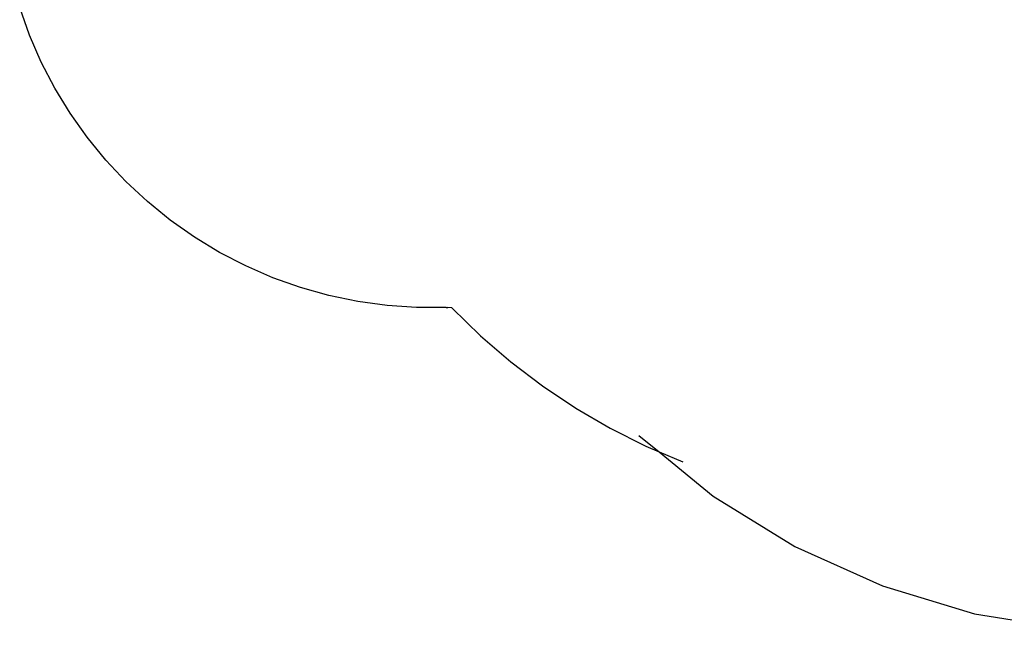
# Model space of a CAD drawing. Extents: x -1444 to 10597, y -4978 to 1627.
# Drawn here: x -1382 to 896, y -4416 to -3007 of the extents above; entities that cross this region are included whole.
import ezdxf

# ---------------------------------------------------------------- set-up
doc = ezdxf.new("R2010")
doc.units = 0
doc.layers.get('0').update_dxf_attribs({"linetype": 'CONTINUOUS'})

msp = doc.modelspace()

# ---------------------------------------------------------------- linework, layer by layer
for p, q in [((-1359.2, -3042.6), (-1382, -2978.6)), ((-1332.1, -3104.9), (-1359.2, -3042.6)), ((-1300.7, -3165.2), (-1332.1, -3104.9)), ((-1265.3, -3223.3), (-1300.7, -3165.2)), ((-1226, -3278.8), (-1265.3, -3223.3)), ((-1183, -3331.5), (-1226, -3278.8)), ((-1136.4, -3381.1), (-1183, -3331.5)), ((-1086.6, -3427.5), (-1136.4, -3381.1)), ((-1033.7, -3470.5), (-1086.6, -3427.5)), ((-977.9, -3509.7), (-1033.7, -3470.5)), ((-919.6, -3545), (-977.9, -3509.7)), ((-859.1, -3576.3), (-919.6, -3545)), ((-796.5, -3603.5), (-859.1, -3576.3)), ((-732.2, -3626.3), (-796.5, -3603.5)), ((-666.4, -3644.7), (-732.2, -3626.3)), ((-599.6, -3658.6), (-666.4, -3644.7)), ((-532, -3667.9), (-599.6, -3658.6)), ((-463.9, -3672.6), (-532, -3667.9)), ((-395.6, -3672.7), (-463.9, -3672.6)), ((-395.6, -3672.7), (-391.4, -3672.6)), ((-382, -3673.2), (-391.4, -3672.6)), ((-382, -3673.2), (-315.9, -3737.7)), ((-315.9, -3737.7), (-246, -3798)), ((-246, -3798), (-172.5, -3853.9)), ((-172.5, -3853.9), (-95.6, -3905.3)), ((-95.6, -3905.3), (-15.7, -3951.7)), ((-15.7, -3951.7), (66.9, -3993.3)), ((50.7, -3968.2), (97.5, -4006.3)), ((66.9, -3993.3), (97.5, -4006.3)), ((97.5, -4006.3), (222.6, -4108.4)), ((97.5, -4006.3), (152, -4029.6)), ((222.6, -4108.4), (411.5, -4225.1)), ((411.5, -4225.1), (614.1, -4316.3)), ((614.1, -4316.3), (826.9, -4380.4)), ((826.9, -4380.4), (1046.3, -4416.4))]:
    msp.add_line(p, q)

doc.saveas('drawing.dxf')
